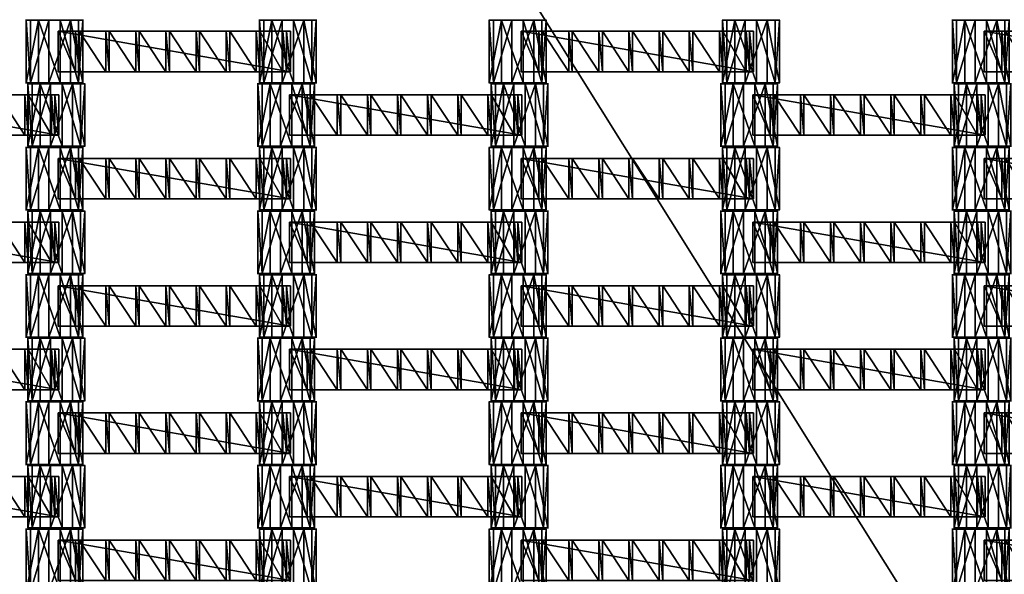
# Model space of a CAD drawing. Units: centimetres. Extents: x -248 to 252, y -250 to 250.
# Drawn here: x -32 to 2, y 16 to 35 of the extents above; entities that cross this region are included whole.
import ezdxf

# ---------------------------------------------------------------- set-up
doc = ezdxf.new("R2010")
doc.units = ezdxf.units.CM
doc.header["$LTSCALE"] = 2.54
doc.layers.get('0').update_dxf_attribs({"true_color": 0xff5454})
doc.layers.add('VP-EQ', color=7, linetype='Continuous', true_color=0x8a3492, plot=False)

# ---------------------------------------------------------------- blocks, each defined once
blk = doc.blocks.new('Grupuj_148')
at = {"color": 0}
mesh = blk.add_polyface(dxfattribs=at)
corners = [(75, 75, -0.8), (0, 50, -0.8), (0, 75, -0.8), (3.248, 49.826, -0.8), (6.479, 49.447, -0.8), (9.679, 48.862, -0.8), (10.836, 48.573, -0.8), (12.836, 48.075, -0.8), (15.594, 47.197, -0.8), (21.069, 44.93, -0.8), (21.916, 44.536, -0.8), (24.772, 42.979, -0.8), (27.524, 41.244, -0.8), (30.16, 39.337, -0.8), (32.669, 37.267, -0.8), (35.041, 35.041, -0.8), (37.267, 32.669, -0.8), (39.337, 30.16, -0.8), (41.244, 27.524, -0.8), (42.979, 24.772, -0.8), (44.536, 21.916, -0.8), (44.93, 21.069, -0.8), (47.197, 15.594, -0.8), (48.075, 12.836, -0.8), (48.573, 10.836, -0.8), (48.862, 9.679, -0.8), (49.447, 6.479, -0.8), (49.826, 3.248, -0.8), (50, 0, -0.8), (75, 0, -0.8)]
mesh.append_faces([[corners[k] for k in face] for face in [(0, 1, 2), (28, 0, 29)]], dxfattribs={"vtx0": -1, "color": 0})
mesh.append_faces([[corners[k] for k in face] for face in [(1, 0, 3), (3, 0, 4), (4, 0, 5), (5, 0, 6), (6, 0, 7), (7, 0, 8), (8, 0, 9), (9, 0, 10), (10, 0, 11), (11, 0, 12), (12, 0, 13), (13, 0, 14), (14, 0, 15), (15, 0, 16), (16, 0, 17), (17, 0, 18), (18, 0, 19), (19, 0, 20), (20, 0, 21), (21, 0, 22), (22, 0, 23), (23, 0, 24), (24, 0, 25), (25, 0, 26), (26, 0, 27), (27, 0, 28)]], dxfattribs={"vtx0": -1, "vtx1": -1, "color": 0})
mesh = blk.add_polyface(dxfattribs=at)
corners = [(3.248, 49.826, 0.5), (0, 75, 0.5), (0, 50, 0.5), (75, 75, 0.5), (6.479, 49.447, 0.5), (9.679, 48.862, 0.5), (10.836, 48.573, 0.5), (12.836, 48.075, 0.5), (15.594, 47.197, 0.5), (21.069, 44.93, 0.5), (21.916, 44.536, 0.5), (24.772, 42.979, 0.5), (27.524, 41.244, 0.5), (30.16, 39.337, 0.5), (32.669, 37.267, 0.5), (35.041, 35.041, 0.5), (37.267, 32.669, 0.5), (39.337, 30.16, 0.5), (41.244, 27.524, 0.5), (42.979, 24.772, 0.5), (44.536, 21.916, 0.5), (44.93, 21.069, 0.5), (47.197, 15.594, 0.5), (48.075, 12.836, 0.5), (48.573, 10.836, 0.5), (48.862, 9.679, 0.5), (49.447, 6.479, 0.5), (49.826, 3.248, 0.5), (50, 0, 0.5), (75, 0, 0.5)]
mesh.append_faces([[corners[k] for k in face] for face in [(0, 1, 2), (3, 28, 29)]], dxfattribs={"vtx0": -1, "color": 0})
mesh.append_faces([[corners[k] for k in face] for face in [(1, 0, 3)]], dxfattribs={"vtx0": -1, "vtx1": -1, "color": 0})
mesh.append_faces([[corners[k] for k in face] for face in [(3, 0, 4), (3, 4, 5), (3, 5, 6), (3, 6, 7), (3, 7, 8), (3, 8, 9), (3, 9, 10), (3, 10, 11), (3, 11, 12), (3, 12, 13), (3, 13, 14), (3, 14, 15), (3, 15, 16), (3, 16, 17), (3, 17, 18), (3, 18, 19), (3, 19, 20), (3, 20, 21), (3, 21, 22), (3, 22, 23), (3, 23, 24), (3, 24, 25), (3, 25, 26), (3, 26, 27), (3, 27, 28)]], dxfattribs={"vtx0": -1, "vtx2": -1, "color": 0})
mesh = blk.add_polyface(dxfattribs=at)
corners = [(3.265, 50.026, 0.8), (0.2, 74.8, 0.8), (0.2, 50.19, 0.8), (74.8, 74.8, 0.8), (6.509, 49.644, 0.8), (9.721, 49.058, 0.8), (12.89, 48.267, 0.8), (15.663, 47.385, 0.8), (21.149, 45.113, 0.8), (22.006, 44.714, 0.8), (24.874, 43.152, 0.8), (27.636, 41.41, 0.8), (30.282, 39.496, 0.8), (32.801, 37.417, 0.8), (35.182, 35.182, 0.8), (37.417, 32.801, 0.8), (39.496, 30.282, 0.8), (41.41, 27.636, 0.8), (43.152, 24.874, 0.8), (44.714, 22.006, 0.8), (45.113, 21.149, 0.8), (47.385, 15.663, 0.8), (48.267, 12.89, 0.8), (49.058, 9.721, 0.8), (49.644, 6.509, 0.8), (50.026, 3.265, 0.8), (50.19, 0.2, 0.8), (74.8, 0.2, 0.8)]
mesh.append_faces([[corners[k] for k in face] for face in [(0, 1, 2), (3, 26, 27)]], dxfattribs={"vtx0": -1, "color": 0})
mesh.append_faces([[corners[k] for k in face] for face in [(1, 0, 3)]], dxfattribs={"vtx0": -1, "vtx1": -1, "color": 0})
mesh.append_faces([[corners[k] for k in face] for face in [(3, 0, 4), (3, 4, 5), (3, 5, 6), (3, 6, 7), (3, 7, 8), (3, 8, 9), (3, 9, 10), (3, 10, 11), (3, 11, 12), (3, 12, 13), (3, 13, 14), (3, 14, 15), (3, 15, 16), (3, 16, 17), (3, 17, 18), (3, 18, 19), (3, 19, 20), (3, 20, 21), (3, 21, 22), (3, 22, 23), (3, 23, 24), (3, 24, 25), (3, 25, 26)]], dxfattribs={"vtx0": -1, "vtx2": -1, "color": 0})
blk = doc.blocks.new('Komponent_45')
at = {"color": 0}
blk.add_blockref('Grupuj_148', (0, 0), dxfattribs=at)
blk = doc.blocks.new('Grupuj_1')
at = {"color": 250, "true_color": 0x2a2a2a, "rotation": 112.9999999999956}
blk.add_blockref('Komponent_45', (73.19, 74.86, 6.26), dxfattribs=at)
blk = doc.blocks.new('Grupuj_4')
at = {"color": 0}
for p, q in [((0, 0, 1.177), (0, 2.16, 1.177)), ((0, 0, 1.177), (0, 2.16, 1.177)), ((0.149, 0, 0.426), (0.149, 2.16, 0.426)), ((0.149, 0, 0.426), (0.149, 2.16, 0.426)), ((0.426, 0, 1.813), (0.426, 2.16, 1.813)), ((0.426, 0, 1.813), (0.426, 2.16, 1.813)), ((0.784, 0), (0.784, 2.16)), ((0.784, 0), (0.784, 2.16)), ((1.177, 0, 1.961), (1.177, 2.16, 1.961)), ((1.177, 0, 1.961), (1.177, 2.16, 1.961)), ((1.535, 0, 0.149), (1.535, 2.16, 0.149)), ((1.535, 0, 0.149), (1.535, 2.16, 0.149)), ((1.813, 0, 1.535), (1.813, 2.16, 1.535)), ((1.813, 0, 1.535), (1.813, 2.16, 1.535)), ((1.961, 0, 0.784), (1.961, 2.16, 0.784)), ((1.961, 0, 0.784), (1.961, 2.16, 0.784))]:
    blk.add_line(p, q, dxfattribs=at)
at = {"color": 0, "extrusion": (0, 1, 0)}
for centre in [(-0.981, 0.981, 2.16), (-0.981, 0.981, 2.16), (-0.981, 0.981, 2.16), (-0.981, 0.981, 2.16), (-0.981, 0.981, 2.16), (-0.981, 0.981, 2.16), (-0.981, 0.981, 2.16), (-0.981, 0.981, 2.16), (-0.981, 0.981, 2.16), (-0.981, 0.981), (-0.981, 0.981), (-0.981, 0.981), (-0.981, 0.981), (-0.981, 0.981), (-0.981, 0.981), (-0.981, 0.981), (-0.981, 0.981), (-0.981, 0.981)]:
    blk.add_circle(centre, 1, dxfattribs=at)
at = {"color": 0}
mesh = blk.add_polyface(dxfattribs=at)
corners = [(0.426, 2.16, 1.813), (0, 0, 1.177), (0.426, 0, 1.813), (0, 2.16, 1.177)]
mesh.append_faces([[corners[k] for k in face] for face in [(0, 1, 2), (1, 0, 3)]], dxfattribs={"vtx0": -1, "color": 0})
mesh = blk.add_polyface(dxfattribs=at)
corners = [(0.149, 2.16, 0.426), (1.535, 2.16, 0.149), (0.784, 2.16), (1.961, 2.16, 0.784), (0, 2.16, 1.177), (1.813, 2.16, 1.535), (0.426, 2.16, 1.813), (1.177, 2.16, 1.961)]
mesh.append_faces([[corners[k] for k in face] for face in [(0, 1, 2), (5, 6, 7)]], dxfattribs={"vtx0": -1, "color": 0})
mesh.append_faces([[corners[k] for k in face] for face in [(1, 0, 3), (3, 4, 5)]], dxfattribs={"vtx0": -1, "vtx1": -1, "color": 0})
mesh.append_faces([[corners[k] for k in face] for face in [(3, 0, 4), (5, 4, 6)]], dxfattribs={"vtx0": -1, "vtx2": -1, "color": 0})
mesh = blk.add_polyface(dxfattribs=at)
corners = [(0, 2.16, 1.177), (0.149, 0, 0.426), (0, 0, 1.177), (0.149, 2.16, 0.426)]
mesh.append_faces([[corners[k] for k in face] for face in [(0, 1, 2), (1, 0, 3)]], dxfattribs={"vtx0": -1, "color": 0})
mesh = blk.add_polyface(dxfattribs=at)
corners = [(0.784, 2.16), (0.149, 0, 0.426), (0.149, 2.16, 0.426), (0.784, 0)]
mesh.append_faces([[corners[k] for k in face] for face in [(0, 1, 2), (1, 0, 3)]], dxfattribs={"vtx0": -1, "color": 0})
mesh = blk.add_polyface(dxfattribs=at)
corners = [(1.177, 0, 1.961), (0.426, 2.16, 1.813), (0.426, 0, 1.813), (1.177, 2.16, 1.961)]
mesh.append_faces([[corners[k] for k in face] for face in [(0, 1, 2), (1, 0, 3)]], dxfattribs={"vtx0": -1, "color": 0})
mesh = blk.add_polyface(dxfattribs=at)
corners = [(1.535, 2.16, 0.149), (0.784, 0), (0.784, 2.16), (1.535, 0, 0.149)]
mesh.append_faces([[corners[k] for k in face] for face in [(0, 1, 2), (1, 0, 3)]], dxfattribs={"vtx0": -1, "color": 0})
mesh = blk.add_polyface(dxfattribs=at)
corners = [(1.813, 0, 1.535), (1.177, 2.16, 1.961), (1.177, 0, 1.961), (1.813, 2.16, 1.535)]
mesh.append_faces([[corners[k] for k in face] for face in [(0, 1, 2), (1, 0, 3)]], dxfattribs={"vtx0": -1, "color": 0})
mesh = blk.add_polyface(dxfattribs=at)
corners = [(1.535, 2.16, 0.149), (1.961, 0, 0.784), (1.535, 0, 0.149), (1.961, 2.16, 0.784)]
mesh.append_faces([[corners[k] for k in face] for face in [(0, 1, 2), (1, 0, 3)]], dxfattribs={"vtx0": -1, "color": 0})
mesh = blk.add_polyface(dxfattribs=at)
corners = [(1.961, 2.16, 0.784), (1.813, 0, 1.535), (1.961, 0, 0.784), (1.813, 2.16, 1.535)]
mesh.append_faces([[corners[k] for k in face] for face in [(0, 1, 2), (1, 0, 3)]], dxfattribs={"vtx0": -1, "color": 0})
mesh = blk.add_polyface(dxfattribs=at)
corners = [(1.535, 0, 0.149), (0.149, 0, 0.426), (0.784, 0), (1.961, 0, 0.784), (0, 0, 1.177), (1.813, 0, 1.535), (0.426, 0, 1.813), (1.177, 0, 1.961)]
mesh.append_faces([[corners[k] for k in face] for face in [(0, 1, 2), (6, 5, 7)]], dxfattribs={"vtx0": -1, "color": 0})
mesh.append_faces([[corners[k] for k in face] for face in [(1, 3, 4), (4, 5, 6)]], dxfattribs={"vtx0": -1, "vtx1": -1, "color": 0})
mesh.append_faces([[corners[k] for k in face] for face in [(1, 0, 3), (4, 3, 5)]], dxfattribs={"vtx0": -1, "vtx2": -1, "color": 0})
blk = doc.blocks.new('Grupuj_3')
at = {"color": 0}
for p, q in [((0, 0, 1.177), (0, 2.16, 1.177)), ((0, 0, 1.177), (0, 2.16, 1.177)), ((0.149, 0, 0.426), (0.149, 2.16, 0.426)), ((0.149, 0, 0.426), (0.149, 2.16, 0.426)), ((0.426, 0, 1.813), (0.426, 2.16, 1.813)), ((0.426, 0, 1.813), (0.426, 2.16, 1.813)), ((0.784, 0), (0.784, 2.16)), ((0.784, 0), (0.784, 2.16)), ((1.177, 0, 1.961), (1.177, 2.16, 1.961)), ((1.177, 0, 1.961), (1.177, 2.16, 1.961)), ((1.535, 0, 0.149), (1.535, 2.16, 0.149)), ((1.535, 0, 0.149), (1.535, 2.16, 0.149)), ((1.813, 0, 1.535), (1.813, 2.16, 1.535)), ((1.813, 0, 1.535), (1.813, 2.16, 1.535)), ((1.961, 0, 0.784), (1.961, 2.16, 0.784)), ((1.961, 0, 0.784), (1.961, 2.16, 0.784))]:
    blk.add_line(p, q, dxfattribs=at)
at = {"color": 0, "extrusion": (0, 1, 0)}
for centre in [(-0.981, 0.981, 2.16), (-0.981, 0.981, 2.16), (-0.981, 0.981, 2.16), (-0.981, 0.981, 2.16), (-0.981, 0.981, 2.16), (-0.981, 0.981, 2.16), (-0.981, 0.981, 2.16), (-0.981, 0.981, 2.16), (-0.981, 0.981, 2.16), (-0.981, 0.981), (-0.981, 0.981), (-0.981, 0.981), (-0.981, 0.981), (-0.981, 0.981), (-0.981, 0.981), (-0.981, 0.981), (-0.981, 0.981), (-0.981, 0.981)]:
    blk.add_circle(centre, 1, dxfattribs=at)
at = {"color": 0}
mesh = blk.add_polyface(dxfattribs=at)
corners = [(0.426, 2.16, 1.813), (0, 0, 1.177), (0.426, 0, 1.813), (0, 2.16, 1.177)]
mesh.append_faces([[corners[k] for k in face] for face in [(0, 1, 2), (1, 0, 3)]], dxfattribs={"vtx0": -1, "color": 0})
mesh = blk.add_polyface(dxfattribs=at)
corners = [(0.149, 2.16, 0.426), (1.535, 2.16, 0.149), (0.784, 2.16), (1.961, 2.16, 0.784), (0, 2.16, 1.177), (1.813, 2.16, 1.535), (0.426, 2.16, 1.813), (1.177, 2.16, 1.961)]
mesh.append_faces([[corners[k] for k in face] for face in [(0, 1, 2), (5, 6, 7)]], dxfattribs={"vtx0": -1, "color": 0})
mesh.append_faces([[corners[k] for k in face] for face in [(1, 0, 3), (3, 4, 5)]], dxfattribs={"vtx0": -1, "vtx1": -1, "color": 0})
mesh.append_faces([[corners[k] for k in face] for face in [(3, 0, 4), (5, 4, 6)]], dxfattribs={"vtx0": -1, "vtx2": -1, "color": 0})
mesh = blk.add_polyface(dxfattribs=at)
corners = [(0, 2.16, 1.177), (0.149, 0, 0.426), (0, 0, 1.177), (0.149, 2.16, 0.426)]
mesh.append_faces([[corners[k] for k in face] for face in [(0, 1, 2), (1, 0, 3)]], dxfattribs={"vtx0": -1, "color": 0})
mesh = blk.add_polyface(dxfattribs=at)
corners = [(0.784, 2.16), (0.149, 0, 0.426), (0.149, 2.16, 0.426), (0.784, 0)]
mesh.append_faces([[corners[k] for k in face] for face in [(0, 1, 2), (1, 0, 3)]], dxfattribs={"vtx0": -1, "color": 0})
mesh = blk.add_polyface(dxfattribs=at)
corners = [(1.177, 0, 1.961), (0.426, 2.16, 1.813), (0.426, 0, 1.813), (1.177, 2.16, 1.961)]
mesh.append_faces([[corners[k] for k in face] for face in [(0, 1, 2), (1, 0, 3)]], dxfattribs={"vtx0": -1, "color": 0})
mesh = blk.add_polyface(dxfattribs=at)
corners = [(1.535, 2.16, 0.149), (0.784, 0), (0.784, 2.16), (1.535, 0, 0.149)]
mesh.append_faces([[corners[k] for k in face] for face in [(0, 1, 2), (1, 0, 3)]], dxfattribs={"vtx0": -1, "color": 0})
mesh = blk.add_polyface(dxfattribs=at)
corners = [(1.813, 0, 1.535), (1.177, 2.16, 1.961), (1.177, 0, 1.961), (1.813, 2.16, 1.535)]
mesh.append_faces([[corners[k] for k in face] for face in [(0, 1, 2), (1, 0, 3)]], dxfattribs={"vtx0": -1, "color": 0})
mesh = blk.add_polyface(dxfattribs=at)
corners = [(1.535, 2.16, 0.149), (1.961, 0, 0.784), (1.535, 0, 0.149), (1.961, 2.16, 0.784)]
mesh.append_faces([[corners[k] for k in face] for face in [(0, 1, 2), (1, 0, 3)]], dxfattribs={"vtx0": -1, "color": 0})
mesh = blk.add_polyface(dxfattribs=at)
corners = [(1.961, 2.16, 0.784), (1.813, 0, 1.535), (1.961, 0, 0.784), (1.813, 2.16, 1.535)]
mesh.append_faces([[corners[k] for k in face] for face in [(0, 1, 2), (1, 0, 3)]], dxfattribs={"vtx0": -1, "color": 0})
mesh = blk.add_polyface(dxfattribs=at)
corners = [(1.535, 0, 0.149), (0.149, 0, 0.426), (0.784, 0), (1.961, 0, 0.784), (0, 0, 1.177), (1.813, 0, 1.535), (0.426, 0, 1.813), (1.177, 0, 1.961)]
mesh.append_faces([[corners[k] for k in face] for face in [(0, 1, 2), (6, 5, 7)]], dxfattribs={"vtx0": -1, "color": 0})
mesh.append_faces([[corners[k] for k in face] for face in [(1, 3, 4), (4, 5, 6)]], dxfattribs={"vtx0": -1, "vtx1": -1, "color": 0})
mesh.append_faces([[corners[k] for k in face] for face in [(1, 0, 3), (4, 3, 5)]], dxfattribs={"vtx0": -1, "vtx2": -1, "color": 0})
blk = doc.blocks.new('Grupuj_11')
at = {"color": 0}
for p, q in [((0, 0, 0.138), (0, 1.4, 0.138)), ((0, 1.4, 0.138), (8.026, 1.4, 0.138)), ((0, 0, 2.021), (0, 1.4, 2.021)), ((0, 1.4, 0.138), (0, 1.4, 2.021)), ((0, 0, 0.138), (0, 1.4, 0.138)), ((0, 0, 2.021), (0, 1.4, 2.021)), ((0, 1.4, 2.021), (0.604, 1.4, 2.021)), ((0, 1.4, 0.138), (8.026, 1.4, 0.138)), ((0, 1.4, 0.138), (0, 1.4, 2.021)), ((0, 1.4, 2.021), (0.604, 1.4, 2.021)), ((0.604, 0, 2.16), (0.604, 1.4, 2.16)), ((0.604, 1.4, 2.021), (0.604, 1.4, 2.16)), ((0.604, 0, 2.021), (0.604, 1.4, 2.021)), ((0.604, 1.4, 2.16), (0.725, 1.4, 2.16)), ((0.604, 0, 2.16), (0.604, 1.4, 2.16)), ((0.604, 0, 2.021), (0.604, 1.4, 2.021)), ((0.604, 1.4, 2.021), (0.604, 1.4, 2.16)), ((0.604, 1.4, 2.16), (0.725, 1.4, 2.16)), ((0.725, 0, 2.021), (0.725, 1.4, 2.021)), ((0.725, 1.4, 2.021), (1.644, 1.4, 2.021)), ((0.725, 0, 2.16), (0.725, 1.4, 2.16)), ((0.725, 0, 2.021), (0.725, 1.4, 2.021)), ((0.725, 1.4, 2.16), (0.725, 1.4, 2.021)), ((0.725, 0, 2.16), (0.725, 1.4, 2.16)), ((0.725, 1.4, 2.16), (0.725, 1.4, 2.021)), ((0.725, 1.4, 2.021), (1.644, 1.4, 2.021)), ((1.644, 1.4, 2.16), (1.765, 1.4, 2.16)), ((1.644, 0, 2.16), (1.644, 1.4, 2.16)), ((1.644, 0, 2.16), (1.644, 1.4, 2.16)), ((1.644, 1.4, 2.021), (1.644, 1.4, 2.16)), ((1.644, 0, 2.021), (1.644, 1.4, 2.021)), ((1.644, 0, 2.021), (1.644, 1.4, 2.021)), ((1.644, 1.4, 2.021), (1.644, 1.4, 2.16)), ((1.644, 1.4, 2.16), (1.765, 1.4, 2.16)), ((1.765, 0, 2.021), (1.765, 1.4, 2.021)), ((1.765, 1.4, 2.021), (2.684, 1.4, 2.021)), ((1.765, 0, 2.16), (1.765, 1.4, 2.16)), ((1.765, 0, 2.021), (1.765, 1.4, 2.021)), ((1.765, 1.4, 2.16), (1.765, 1.4, 2.021)), ((1.765, 0, 2.16), (1.765, 1.4, 2.16)), ((1.765, 1.4, 2.16), (1.765, 1.4, 2.021)), ((1.765, 1.4, 2.021), (2.684, 1.4, 2.021)), ((2.684, 0, 2.021), (2.684, 1.4, 2.021)), ((2.684, 1.4, 2.16), (2.805, 1.4, 2.16)), ((2.684, 0, 2.16), (2.684, 1.4, 2.16)), ((2.684, 0, 2.16), (2.684, 1.4, 2.16)), ((2.684, 1.4, 2.021), (2.684, 1.4, 2.16)), ((2.684, 0, 2.021), (2.684, 1.4, 2.021)), ((2.684, 1.4, 2.021), (2.684, 1.4, 2.16)), ((2.684, 1.4, 2.16), (2.805, 1.4, 2.16)), ((2.805, 0, 2.16), (2.805, 1.4, 2.16)), ((2.805, 0, 2.021), (2.805, 1.4, 2.021)), ((2.805, 1.4, 2.16), (2.805, 1.4, 2.021)), ((2.805, 0, 2.16), (2.805, 1.4, 2.16)), ((2.805, 0, 2.021), (2.805, 1.4, 2.021)), ((2.805, 1.4, 2.021), (3.724, 1.4, 2.021)), ((2.805, 1.4, 2.16), (2.805, 1.4, 2.021)), ((2.805, 1.4, 2.021), (3.724, 1.4, 2.021)), ((3.724, 0, 2.021), (3.724, 1.4, 2.021)), ((3.724, 1.4, 2.16), (3.845, 1.4, 2.16)), ((3.724, 0, 2.16), (3.724, 1.4, 2.16)), ((3.724, 0, 2.16), (3.724, 1.4, 2.16)), ((3.724, 1.4, 2.021), (3.724, 1.4, 2.16)), ((3.724, 0, 2.021), (3.724, 1.4, 2.021)), ((3.724, 1.4, 2.021), (3.724, 1.4, 2.16)), ((3.724, 1.4, 2.16), (3.845, 1.4, 2.16)), ((3.845, 0, 2.021), (3.845, 1.4, 2.021)), ((3.845, 1.4, 2.021), (3.845, 1.4, 2.16)), ((3.845, 0, 2.16), (3.845, 1.4, 2.16)), ((3.845, 0, 2.16), (3.845, 1.4, 2.16)), ((4.767, 1.4, 2.021), (3.845, 1.4, 2.021)), ((3.845, 0, 2.021), (3.845, 1.4, 2.021)), ((3.845, 1.4, 2.021), (3.845, 1.4, 2.16)), ((4.767, 1.4, 2.021), (3.845, 1.4, 2.021)), ((4.767, 1.4, 2.16), (4.888, 1.4, 2.16)), ((4.767, 0, 2.16), (4.767, 1.4, 2.16)), ((4.767, 0, 2.16), (4.767, 1.4, 2.16)), ((4.767, 1.4, 2.16), (4.767, 1.4, 2.021)), ((4.767, 0, 2.021), (4.767, 1.4, 2.021)), ((4.767, 0, 2.021), (4.767, 1.4, 2.021)), ((4.767, 1.4, 2.16), (4.767, 1.4, 2.021)), ((4.767, 1.4, 2.16), (4.888, 1.4, 2.16)), ((4.888, 0, 2.16), (4.888, 1.4, 2.16)), ((4.888, 0, 2.021), (4.888, 1.4, 2.021)), ((4.888, 1.4, 2.021), (4.888, 1.4, 2.16)), ((4.888, 0, 2.16), (4.888, 1.4, 2.16)), ((4.888, 0, 2.021), (4.888, 1.4, 2.021)), ((5.807, 1.4, 2.021), (4.888, 1.4, 2.021)), ((4.888, 1.4, 2.021), (4.888, 1.4, 2.16)), ((5.807, 1.4, 2.021), (4.888, 1.4, 2.021)), ((5.807, 1.4, 2.16), (5.928, 1.4, 2.16)), ((5.807, 0, 2.16), (5.807, 1.4, 2.16)), ((5.807, 0, 2.16), (5.807, 1.4, 2.16)), ((5.807, 1.4, 2.16), (5.807, 1.4, 2.021)), ((5.807, 0, 2.021), (5.807, 1.4, 2.021)), ((5.807, 0, 2.021), (5.807, 1.4, 2.021)), ((5.807, 1.4, 2.16), (5.807, 1.4, 2.021)), ((5.807, 1.4, 2.16), (5.928, 1.4, 2.16)), ((5.928, 0, 2.16), (5.928, 1.4, 2.16)), ((5.928, 0, 2.021), (5.928, 1.4, 2.021)), ((5.928, 1.4, 2.021), (5.928, 1.4, 2.16)), ((5.928, 0, 2.16), (5.928, 1.4, 2.16)), ((6.847, 1.4, 2.021), (5.928, 1.4, 2.021)), ((5.928, 0, 2.021), (5.928, 1.4, 2.021)), ((5.928, 1.4, 2.021), (5.928, 1.4, 2.16)), ((6.847, 1.4, 2.021), (5.928, 1.4, 2.021)), ((6.847, 0, 2.16), (6.847, 1.4, 2.16)), ((6.847, 1.4, 2.021), (6.847, 1.4, 2.16)), ((6.847, 0, 2.021), (6.847, 1.4, 2.021)), ((6.847, 1.4, 2.16), (6.968, 1.4, 2.16)), ((6.847, 0, 2.16), (6.847, 1.4, 2.16)), ((6.847, 0, 2.021), (6.847, 1.4, 2.021)), ((6.847, 1.4, 2.021), (6.847, 1.4, 2.16)), ((6.847, 1.4, 2.16), (6.968, 1.4, 2.16)), ((6.968, 0, 2.021), (6.968, 1.4, 2.021)), ((6.968, 1.4, 2.021), (6.968, 1.4, 2.16)), ((6.968, 0, 2.16), (6.968, 1.4, 2.16)), ((6.968, 0, 2.16), (6.968, 1.4, 2.16)), ((6.968, 0, 2.021), (6.968, 1.4, 2.021)), ((6.968, 1.4, 2.021), (7.767, 1.4, 2.021)), ((6.968, 1.4, 2.021), (6.968, 1.4, 2.16)), ((6.968, 1.4, 2.021), (7.767, 1.4, 2.021)), ((7.767, 0, 2.021), (7.767, 1.4, 2.021)), ((7.767, 1.4, 2.16), (7.888, 1.4, 2.16)), ((7.767, 0, 2.16), (7.767, 1.4, 2.16)), ((7.767, 0, 2.16), (7.767, 1.4, 2.16)), ((7.767, 1.4, 2.16), (7.767, 1.4, 2.021)), ((7.767, 0, 2.021), (7.767, 1.4, 2.021)), ((7.767, 1.4, 2.16), (7.767, 1.4, 2.021)), ((7.767, 1.4, 2.16), (7.888, 1.4, 2.16)), ((7.888, 0, 2.16), (7.888, 1.4, 2.16)), ((7.888, 0, 2.021), (7.888, 1.4, 2.021)), ((7.888, 1.4, 2.16), (7.888, 1.4, 2.021)), ((7.888, 0, 2.16), (7.888, 1.4, 2.16)), ((7.888, 1.4, 2.021), (8.026, 1.4, 2.021)), ((7.888, 0, 2.021), (7.888, 1.4, 2.021)), ((7.888, 1.4, 2.16), (7.888, 1.4, 2.021)), ((7.888, 1.4, 2.021), (8.026, 1.4, 2.021)), ((8.026, 0, 0.138), (8.026, 1.4, 0.138)), ((8.026, 0, 2.021), (8.026, 1.4, 2.021)), ((8.026, 0, 0.138), (8.026, 1.4, 0.138)), ((8.026, 1.4, 2.021), (8.026, 1.4, 0.138)), ((8.026, 0, 2.021), (8.026, 1.4, 2.021)), ((8.026, 1.4, 2.021), (8.026, 1.4, 0.138)), ((8.026, 0, 0.138), (0, 0, 0.138)), ((0, 0, 0.138), (0, 0, 2.021)), ((0, 0, 2.021), (0.604, 0, 2.021)), ((8.026, 0, 0.138), (0, 0, 0.138)), ((0, 0, 2.021), (0.604, 0, 2.021)), ((0, 0, 0.138), (0, 0, 2.021)), ((0.604, 0, 2.021), (0.604, 0, 2.16)), ((0.604, 0, 2.16), (0.725, 0, 2.16)), ((0.604, 0, 2.16), (0.725, 0, 2.16)), ((0.604, 0, 2.021), (0.604, 0, 2.16)), ((0.725, 0, 2.021), (1.644, 0, 2.021)), ((0.725, 0, 2.16), (0.725, 0, 2.021)), ((0.725, 0, 2.021), (1.644, 0, 2.021)), ((0.725, 0, 2.16), (0.725, 0, 2.021)), ((1.644, 0, 2.16), (1.765, 0, 2.16)), ((1.644, 0, 2.021), (1.644, 0, 2.16)), ((1.644, 0, 2.16), (1.765, 0, 2.16)), ((1.644, 0, 2.021), (1.644, 0, 2.16)), ((1.765, 0, 2.021), (2.684, 0, 2.021)), ((1.765, 0, 2.16), (1.765, 0, 2.021)), ((1.765, 0, 2.021), (2.684, 0, 2.021)), ((1.765, 0, 2.16), (1.765, 0, 2.021)), ((2.684, 0, 2.16), (2.805, 0, 2.16)), ((2.684, 0, 2.021), (2.684, 0, 2.16)), ((2.684, 0, 2.16), (2.805, 0, 2.16)), ((2.684, 0, 2.021), (2.684, 0, 2.16)), ((2.805, 0, 2.16), (2.805, 0, 2.021)), ((2.805, 0, 2.021), (3.724, 0, 2.021)), ((2.805, 0, 2.021), (3.724, 0, 2.021)), ((2.805, 0, 2.16), (2.805, 0, 2.021)), ((3.724, 0, 2.16), (3.845, 0, 2.16)), ((3.724, 0, 2.021), (3.724, 0, 2.16)), ((3.724, 0, 2.16), (3.845, 0, 2.16)), ((3.724, 0, 2.021), (3.724, 0, 2.16)), ((3.845, 0, 2.021), (3.845, 0, 2.16)), ((4.767, 0, 2.021), (3.845, 0, 2.021)), ((4.767, 0, 2.021), (3.845, 0, 2.021)), ((3.845, 0, 2.021), (3.845, 0, 2.16)), ((4.767, 0, 2.16), (4.888, 0, 2.16)), ((4.767, 0, 2.16), (4.767, 0, 2.021)), ((4.767, 0, 2.16), (4.888, 0, 2.16)), ((4.767, 0, 2.16), (4.767, 0, 2.021)), ((4.888, 0, 2.021), (4.888, 0, 2.16)), ((5.807, 0, 2.021), (4.888, 0, 2.021)), ((5.807, 0, 2.021), (4.888, 0, 2.021)), ((4.888, 0, 2.021), (4.888, 0, 2.16)), ((5.807, 0, 2.16), (5.928, 0, 2.16)), ((5.807, 0, 2.16), (5.807, 0, 2.021)), ((5.807, 0, 2.16), (5.928, 0, 2.16)), ((5.807, 0, 2.16), (5.807, 0, 2.021)), ((5.928, 0, 2.021), (5.928, 0, 2.16)), ((6.847, 0, 2.021), (5.928, 0, 2.021)), ((6.847, 0, 2.021), (5.928, 0, 2.021)), ((5.928, 0, 2.021), (5.928, 0, 2.16)), ((6.847, 0, 2.021), (6.847, 0, 2.16)), ((6.847, 0, 2.16), (6.968, 0, 2.16)), ((6.847, 0, 2.16), (6.968, 0, 2.16)), ((6.847, 0, 2.021), (6.847, 0, 2.16)), ((6.968, 0, 2.021), (6.968, 0, 2.16)), ((6.968, 0, 2.021), (7.767, 0, 2.021)), ((6.968, 0, 2.021), (7.767, 0, 2.021)), ((6.968, 0, 2.021), (6.968, 0, 2.16)), ((7.767, 0, 2.16), (7.888, 0, 2.16)), ((7.767, 0, 2.16), (7.767, 0, 2.021)), ((7.767, 0, 2.16), (7.888, 0, 2.16)), ((7.767, 0, 2.16), (7.767, 0, 2.021)), ((7.888, 0, 2.16), (7.888, 0, 2.021)), ((7.888, 0, 2.021), (8.026, 0, 2.021)), ((7.888, 0, 2.021), (8.026, 0, 2.021)), ((7.888, 0, 2.16), (7.888, 0, 2.021)), ((8.026, 0, 2.021), (8.026, 0, 0.138)), ((8.026, 0, 2.021), (8.026, 0, 0.138))]:
    blk.add_line(p, q, dxfattribs=at)
mesh = blk.add_polyface(dxfattribs=at)
corners = [(0, 1.4, 0.138), (8.026, 0, 0.138), (0, 0, 0.138), (8.026, 1.4, 0.138)]
mesh.append_faces([[corners[k] for k in face] for face in [(0, 1, 2), (1, 0, 3)]], dxfattribs={"vtx0": -1, "color": 0})
mesh = blk.add_polyface(dxfattribs=at)
corners = [(0, 1.4, 2.021), (0, 0, 0.138), (0, 0, 2.021), (0, 1.4, 0.138)]
mesh.append_faces([[corners[k] for k in face] for face in [(0, 1, 2), (1, 0, 3)]], dxfattribs={"vtx0": -1, "color": 0})
mesh = blk.add_polyface(dxfattribs=at)
corners = [(0.604, 0, 2.021), (0, 1.4, 2.021), (0, 0, 2.021), (0.604, 1.4, 2.021)]
mesh.append_faces([[corners[k] for k in face] for face in [(0, 1, 2), (1, 0, 3)]], dxfattribs={"vtx0": -1, "color": 0})
mesh = blk.add_polyface(dxfattribs=at)
corners = [(0.604, 1.4, 2.16), (0.725, 1.4, 2.021), (0.604, 1.4, 2.021), (0.725, 1.4, 2.16), (1.644, 1.4, 2.16), (1.765, 1.4, 2.021), (1.644, 1.4, 2.021), (1.765, 1.4, 2.16), (2.684, 1.4, 2.16), (2.805, 1.4, 2.021), (2.684, 1.4, 2.021), (2.805, 1.4, 2.16), (3.724, 1.4, 2.16), (3.845, 1.4, 2.021), (3.724, 1.4, 2.021), (3.845, 1.4, 2.16), (4.767, 1.4, 2.16), (4.888, 1.4, 2.021), (4.767, 1.4, 2.021), (4.888, 1.4, 2.16), (5.807, 1.4, 2.16), (5.928, 1.4, 2.021), (5.807, 1.4, 2.021), (5.928, 1.4, 2.16), (6.847, 1.4, 2.16), (6.968, 1.4, 2.021), (6.847, 1.4, 2.021), (6.968, 1.4, 2.16), (0, 1.4, 2.021), (8.026, 1.4, 0.138), (0, 1.4, 0.138), (8.026, 1.4, 2.021), (7.888, 1.4, 2.021), (7.767, 1.4, 2.021), (7.767, 1.4, 2.16), (7.888, 1.4, 2.16)]
mesh.append_faces([[corners[k] for k in face] for face in [(1, 0, 3), (5, 4, 7), (9, 8, 11), (13, 12, 15), (17, 16, 19), (21, 20, 23), (25, 24, 27), (28, 29, 30), (32, 34, 35)]], dxfattribs={"vtx0": -1, "color": 0})
mesh.append_faces([[corners[k] for k in face] for face in [(0, 1, 2), (4, 5, 6), (8, 9, 10), (12, 13, 14), (16, 17, 18), (20, 21, 22), (24, 25, 26), (29, 28, 31), (31, 28, 32)]], dxfattribs={"vtx0": -1, "vtx1": -1, "color": 0})
mesh.append_faces([[corners[k] for k in face] for face in [(32, 2, 1), (32, 6, 5), (32, 10, 9), (32, 14, 13), (32, 18, 17), (32, 22, 21), (32, 26, 25)]], dxfattribs={"vtx0": -1, "vtx1": -1, "vtx2": -1, "color": 0})
mesh.append_faces([[corners[k] for k in face] for face in [(32, 28, 2), (32, 1, 6), (32, 5, 10), (32, 9, 14), (32, 13, 18), (32, 17, 22), (32, 21, 26), (32, 25, 33), (32, 33, 34)]], dxfattribs={"vtx0": -1, "vtx2": -1, "color": 0})
mesh = blk.add_polyface(dxfattribs=at)
corners = [(0.604, 1.4, 2.16), (0.604, 0, 2.021), (0.604, 0, 2.16), (0.604, 1.4, 2.021)]
mesh.append_faces([[corners[k] for k in face] for face in [(0, 1, 2), (1, 0, 3)]], dxfattribs={"vtx0": -1, "color": 0})
mesh = blk.add_polyface(dxfattribs=at)
corners = [(0.725, 0, 2.16), (0.604, 1.4, 2.16), (0.604, 0, 2.16), (0.725, 1.4, 2.16)]
mesh.append_faces([[corners[k] for k in face] for face in [(0, 1, 2), (1, 0, 3)]], dxfattribs={"vtx0": -1, "color": 0})
mesh = blk.add_polyface(dxfattribs=at)
corners = [(1.644, 0, 2.021), (0.725, 1.4, 2.021), (0.725, 0, 2.021), (1.644, 1.4, 2.021)]
mesh.append_faces([[corners[k] for k in face] for face in [(0, 1, 2), (1, 0, 3)]], dxfattribs={"vtx0": -1, "color": 0})
mesh = blk.add_polyface(dxfattribs=at)
corners = [(0.725, 1.4, 2.021), (0.725, 0, 2.16), (0.725, 0, 2.021), (0.725, 1.4, 2.16)]
mesh.append_faces([[corners[k] for k in face] for face in [(0, 1, 2), (1, 0, 3)]], dxfattribs={"vtx0": -1, "color": 0})
mesh = blk.add_polyface(dxfattribs=at)
corners = [(1.765, 0, 2.16), (1.644, 1.4, 2.16), (1.644, 0, 2.16), (1.765, 1.4, 2.16)]
mesh.append_faces([[corners[k] for k in face] for face in [(0, 1, 2), (1, 0, 3)]], dxfattribs={"vtx0": -1, "color": 0})
mesh = blk.add_polyface(dxfattribs=at)
corners = [(1.644, 1.4, 2.16), (1.644, 0, 2.021), (1.644, 0, 2.16), (1.644, 1.4, 2.021)]
mesh.append_faces([[corners[k] for k in face] for face in [(0, 1, 2), (1, 0, 3)]], dxfattribs={"vtx0": -1, "color": 0})
mesh = blk.add_polyface(dxfattribs=at)
corners = [(2.684, 0, 2.021), (1.765, 1.4, 2.021), (1.765, 0, 2.021), (2.684, 1.4, 2.021)]
mesh.append_faces([[corners[k] for k in face] for face in [(0, 1, 2), (1, 0, 3)]], dxfattribs={"vtx0": -1, "color": 0})
mesh = blk.add_polyface(dxfattribs=at)
corners = [(1.765, 1.4, 2.021), (1.765, 0, 2.16), (1.765, 0, 2.021), (1.765, 1.4, 2.16)]
mesh.append_faces([[corners[k] for k in face] for face in [(0, 1, 2), (1, 0, 3)]], dxfattribs={"vtx0": -1, "color": 0})
mesh = blk.add_polyface(dxfattribs=at)
corners = [(2.805, 0, 2.16), (2.684, 1.4, 2.16), (2.684, 0, 2.16), (2.805, 1.4, 2.16)]
mesh.append_faces([[corners[k] for k in face] for face in [(0, 1, 2), (1, 0, 3)]], dxfattribs={"vtx0": -1, "color": 0})
mesh = blk.add_polyface(dxfattribs=at)
corners = [(2.684, 0, 2.16), (2.684, 1.4, 2.021), (2.684, 0, 2.021), (2.684, 1.4, 2.16)]
mesh.append_faces([[corners[k] for k in face] for face in [(0, 1, 2), (1, 0, 3)]], dxfattribs={"vtx0": -1, "color": 0})
mesh = blk.add_polyface(dxfattribs=at)
corners = [(2.805, 1.4, 2.021), (2.805, 0, 2.16), (2.805, 0, 2.021), (2.805, 1.4, 2.16)]
mesh.append_faces([[corners[k] for k in face] for face in [(0, 1, 2), (1, 0, 3)]], dxfattribs={"vtx0": -1, "color": 0})
mesh = blk.add_polyface(dxfattribs=at)
corners = [(3.724, 0, 2.021), (2.805, 1.4, 2.021), (2.805, 0, 2.021), (3.724, 1.4, 2.021)]
mesh.append_faces([[corners[k] for k in face] for face in [(0, 1, 2), (1, 0, 3)]], dxfattribs={"vtx0": -1, "color": 0})
mesh = blk.add_polyface(dxfattribs=at)
corners = [(3.845, 0, 2.16), (3.724, 1.4, 2.16), (3.724, 0, 2.16), (3.845, 1.4, 2.16)]
mesh.append_faces([[corners[k] for k in face] for face in [(0, 1, 2), (1, 0, 3)]], dxfattribs={"vtx0": -1, "color": 0})
mesh = blk.add_polyface(dxfattribs=at)
corners = [(3.724, 1.4, 2.16), (3.724, 0, 2.021), (3.724, 0, 2.16), (3.724, 1.4, 2.021)]
mesh.append_faces([[corners[k] for k in face] for face in [(0, 1, 2), (1, 0, 3)]], dxfattribs={"vtx0": -1, "color": 0})
mesh = blk.add_polyface(dxfattribs=at)
corners = [(3.845, 1.4, 2.021), (3.845, 0, 2.16), (3.845, 0, 2.021), (3.845, 1.4, 2.16)]
mesh.append_faces([[corners[k] for k in face] for face in [(0, 1, 2), (1, 0, 3)]], dxfattribs={"vtx0": -1, "color": 0})
mesh = blk.add_polyface(dxfattribs=at)
corners = [(4.767, 0, 2.021), (3.845, 1.4, 2.021), (3.845, 0, 2.021), (4.767, 1.4, 2.021)]
mesh.append_faces([[corners[k] for k in face] for face in [(0, 1, 2), (1, 0, 3)]], dxfattribs={"vtx0": -1, "color": 0})
mesh = blk.add_polyface(dxfattribs=at)
corners = [(4.888, 0, 2.16), (4.767, 1.4, 2.16), (4.767, 0, 2.16), (4.888, 1.4, 2.16)]
mesh.append_faces([[corners[k] for k in face] for face in [(0, 1, 2), (1, 0, 3)]], dxfattribs={"vtx0": -1, "color": 0})
mesh = blk.add_polyface(dxfattribs=at)
corners = [(4.767, 1.4, 2.16), (4.767, 0, 2.021), (4.767, 0, 2.16), (4.767, 1.4, 2.021)]
mesh.append_faces([[corners[k] for k in face] for face in [(0, 1, 2), (1, 0, 3)]], dxfattribs={"vtx0": -1, "color": 0})
mesh = blk.add_polyface(dxfattribs=at)
corners = [(4.888, 1.4, 2.021), (4.888, 0, 2.16), (4.888, 0, 2.021), (4.888, 1.4, 2.16)]
mesh.append_faces([[corners[k] for k in face] for face in [(0, 1, 2), (1, 0, 3)]], dxfattribs={"vtx0": -1, "color": 0})
mesh = blk.add_polyface(dxfattribs=at)
corners = [(5.807, 0, 2.021), (4.888, 1.4, 2.021), (4.888, 0, 2.021), (5.807, 1.4, 2.021)]
mesh.append_faces([[corners[k] for k in face] for face in [(0, 1, 2), (1, 0, 3)]], dxfattribs={"vtx0": -1, "color": 0})
mesh = blk.add_polyface(dxfattribs=at)
corners = [(5.928, 0, 2.16), (5.807, 1.4, 2.16), (5.807, 0, 2.16), (5.928, 1.4, 2.16)]
mesh.append_faces([[corners[k] for k in face] for face in [(0, 1, 2), (1, 0, 3)]], dxfattribs={"vtx0": -1, "color": 0})
mesh = blk.add_polyface(dxfattribs=at)
corners = [(5.807, 1.4, 2.16), (5.807, 0, 2.021), (5.807, 0, 2.16), (5.807, 1.4, 2.021)]
mesh.append_faces([[corners[k] for k in face] for face in [(0, 1, 2), (1, 0, 3)]], dxfattribs={"vtx0": -1, "color": 0})
mesh = blk.add_polyface(dxfattribs=at)
corners = [(5.928, 1.4, 2.021), (5.928, 0, 2.16), (5.928, 0, 2.021), (5.928, 1.4, 2.16)]
mesh.append_faces([[corners[k] for k in face] for face in [(0, 1, 2), (1, 0, 3)]], dxfattribs={"vtx0": -1, "color": 0})
mesh = blk.add_polyface(dxfattribs=at)
corners = [(6.847, 0, 2.021), (5.928, 1.4, 2.021), (5.928, 0, 2.021), (6.847, 1.4, 2.021)]
mesh.append_faces([[corners[k] for k in face] for face in [(0, 1, 2), (1, 0, 3)]], dxfattribs={"vtx0": -1, "color": 0})
mesh = blk.add_polyface(dxfattribs=at)
corners = [(6.847, 1.4, 2.16), (6.847, 0, 2.021), (6.847, 0, 2.16), (6.847, 1.4, 2.021)]
mesh.append_faces([[corners[k] for k in face] for face in [(0, 1, 2), (1, 0, 3)]], dxfattribs={"vtx0": -1, "color": 0})
mesh = blk.add_polyface(dxfattribs=at)
corners = [(6.968, 0, 2.16), (6.847, 1.4, 2.16), (6.847, 0, 2.16), (6.968, 1.4, 2.16)]
mesh.append_faces([[corners[k] for k in face] for face in [(0, 1, 2), (1, 0, 3)]], dxfattribs={"vtx0": -1, "color": 0})
mesh = blk.add_polyface(dxfattribs=at)
corners = [(6.968, 1.4, 2.021), (6.968, 0, 2.16), (6.968, 0, 2.021), (6.968, 1.4, 2.16)]
mesh.append_faces([[corners[k] for k in face] for face in [(0, 1, 2), (1, 0, 3)]], dxfattribs={"vtx0": -1, "color": 0})
mesh = blk.add_polyface(dxfattribs=at)
corners = [(7.767, 0, 2.021), (6.968, 1.4, 2.021), (6.968, 0, 2.021), (7.767, 1.4, 2.021)]
mesh.append_faces([[corners[k] for k in face] for face in [(0, 1, 2), (1, 0, 3)]], dxfattribs={"vtx0": -1, "color": 0})
mesh = blk.add_polyface(dxfattribs=at)
corners = [(7.888, 0, 2.16), (7.767, 1.4, 2.16), (7.767, 0, 2.16), (7.888, 1.4, 2.16)]
mesh.append_faces([[corners[k] for k in face] for face in [(0, 1, 2), (1, 0, 3)]], dxfattribs={"vtx0": -1, "color": 0})
mesh = blk.add_polyface(dxfattribs=at)
corners = [(7.767, 1.4, 2.16), (7.767, 0, 2.021), (7.767, 0, 2.16), (7.767, 1.4, 2.021)]
mesh.append_faces([[corners[k] for k in face] for face in [(0, 1, 2), (1, 0, 3)]], dxfattribs={"vtx0": -1, "color": 0})
mesh = blk.add_polyface(dxfattribs=at)
corners = [(7.888, 1.4, 2.021), (7.888, 0, 2.16), (7.888, 0, 2.021), (7.888, 1.4, 2.16)]
mesh.append_faces([[corners[k] for k in face] for face in [(0, 1, 2), (1, 0, 3)]], dxfattribs={"vtx0": -1, "color": 0})
mesh = blk.add_polyface(dxfattribs=at)
corners = [(8.026, 0, 2.021), (7.888, 1.4, 2.021), (7.888, 0, 2.021), (8.026, 1.4, 2.021)]
mesh.append_faces([[corners[k] for k in face] for face in [(0, 1, 2), (1, 0, 3)]], dxfattribs={"vtx0": -1, "color": 0})
mesh = blk.add_polyface(dxfattribs=at)
corners = [(8.026, 0, 0.138), (8.026, 1.4, 2.021), (8.026, 0, 2.021), (8.026, 1.4, 0.138)]
mesh.append_faces([[corners[k] for k in face] for face in [(0, 1, 2), (1, 0, 3)]], dxfattribs={"vtx0": -1, "color": 0})
mesh = blk.add_polyface(dxfattribs=at)
corners = [(7.888, 0, 2.16), (7.767, 0, 2.021), (7.888, 0, 2.021), (7.767, 0, 2.16), (6.968, 0, 2.16), (6.847, 0, 2.021), (6.968, 0, 2.021), (6.847, 0, 2.16), (5.928, 0, 2.16), (5.807, 0, 2.021), (5.928, 0, 2.021), (5.807, 0, 2.16), (4.888, 0, 2.16), (4.767, 0, 2.021), (4.888, 0, 2.021), (4.767, 0, 2.16), (3.845, 0, 2.16), (3.724, 0, 2.021), (3.845, 0, 2.021), (3.724, 0, 2.16), (2.805, 0, 2.16), (2.684, 0, 2.021), (2.805, 0, 2.021), (2.684, 0, 2.16), (1.765, 0, 2.16), (1.644, 0, 2.021), (1.765, 0, 2.021), (1.644, 0, 2.16), (0.725, 0, 2.16), (0.604, 0, 2.021), (0.725, 0, 2.021), (0.604, 0, 2.16), (8.026, 0, 2.021), (0, 0, 0.138), (8.026, 0, 0.138), (0, 0, 2.021)]
mesh.append_faces([[corners[k] for k in face] for face in [(1, 0, 3), (5, 4, 7), (9, 8, 11), (13, 12, 15), (17, 16, 19), (21, 20, 23), (25, 24, 27), (29, 28, 31), (32, 33, 34)]], dxfattribs={"vtx0": -1, "color": 0})
mesh.append_faces([[corners[k] for k in face] for face in [(0, 1, 2), (4, 5, 6), (8, 9, 10), (12, 13, 14), (16, 17, 18), (20, 21, 22), (24, 25, 26), (28, 29, 30), (33, 32, 35), (35, 30, 29)]], dxfattribs={"vtx0": -1, "vtx1": -1, "color": 0})
mesh.append_faces([[corners[k] for k in face] for face in [(35, 2, 1), (35, 6, 5), (35, 10, 9), (35, 14, 13), (35, 18, 17), (35, 22, 21), (35, 26, 25)]], dxfattribs={"vtx0": -1, "vtx1": -1, "vtx2": -1, "color": 0})
mesh.append_faces([[corners[k] for k in face] for face in [(35, 32, 2), (35, 1, 6), (35, 5, 10), (35, 9, 14), (35, 13, 18), (35, 17, 22), (35, 21, 26), (35, 25, 30)]], dxfattribs={"vtx0": -1, "vtx2": -1, "color": 0})
blk = doc.blocks.new('Komponent_2')
at = {"color": 0}
for name, p in [('Grupuj_4', (0, 0)), ('Grupuj_3', (8.062, 0)), ('Grupuj_11', (1.104, 0.38, -0.085))]:
    blk.add_blockref(name, p, dxfattribs=at)
blk = doc.blocks.new('Grupuj_20')
at = {"color": 0}
for p in [(24, 90.2), (40, 90.2), (56, 90.2), (16, 88), (32, 88), (48, 88), (24, 85.8), (40, 85.8), (56, 85.8), (16, 83.6), (32, 83.6), (48, 83.6), (24, 81.4), (40, 81.4), (56, 81.4), (16, 79.2), (32, 79.2), (48, 79.2), (24, 77), (40, 77), (56, 77), (16, 74.8), (32, 74.8), (48, 74.8), (24, 72.6), (40, 72.6), (56, 72.6)]:
    blk.add_blockref('Komponent_2', p, dxfattribs=at)
blk = doc.blocks.new('Grupuj_2')
at = {"color": 0}
mesh = blk.add_polyface(dxfattribs=at)
corners = [(8.193, 0), (0, 99.634), (0, 8.193), (17.166, 116.8), (90.216, 0), (82.326, 116.8), (102.4, 96.726), (102.4, 12.184)]
mesh.append_faces([[corners[k] for k in face] for face in [(0, 1, 2), (6, 4, 7)]], dxfattribs={"vtx0": -1, "color": 0})
mesh.append_faces([[corners[k] for k in face] for face in [(1, 0, 3), (3, 4, 5), (5, 4, 6)]], dxfattribs={"vtx0": -1, "vtx1": -1, "color": 0})
mesh.append_faces([[corners[k] for k in face] for face in [(3, 0, 4)]], dxfattribs={"vtx0": -1, "vtx2": -1, "color": 0})
blk = doc.blocks.new('Grupuj_8')
at = {"color": 20, "true_color": 0xf52218, "rotation": 337.0000000000011}
blk.add_blockref('Grupuj_1', (-23.419, 34.015, -3.935), dxfattribs=at)
at = {"color": 251, "true_color": 0x505050}
blk.add_blockref('Grupuj_2', (23.19, 19.534, 1.425), dxfattribs=at)
at = {"color": 20, "true_color": 0xf52218}
blk.add_blockref('Grupuj_20', (15.408, 16.803, 0.75), dxfattribs=at)
blk = doc.blocks.new('2211')
at = {"color": 7, "linetype": 'Continuous', "lineweight": 25}
for radius, start, end in [(505, 90.5673, 179.4327), (500, 90, 180)]:
    blk.add_arc((2959.66, 7860.8), radius, start, end, dxfattribs=at)
blk = doc.blocks.new('2211 2D_')
at = {"layer": 'VP-EQ', "color": 0}
blk.add_circle((4078.53, -3316.487), 250, dxfattribs=at)
at = {"xscale": 0.1, "yscale": 0.1, "zscale": 0.1}
blk.add_blockref('2211', (3782.564, -4102.568), dxfattribs=at)

msp = doc.modelspace()

# ---------------------------------------------------------------- block references
at = {"color": 0}
msp.add_blockref('Grupuj_8', (-70.911, -74.4, -1.522), dxfattribs=at)
at = {"layer": 'VP-EQ', "color": 0}
msp.add_blockref('2211 2D_', (-4076.217, 3316.368), dxfattribs=at)

doc.saveas('drawing.dxf')
